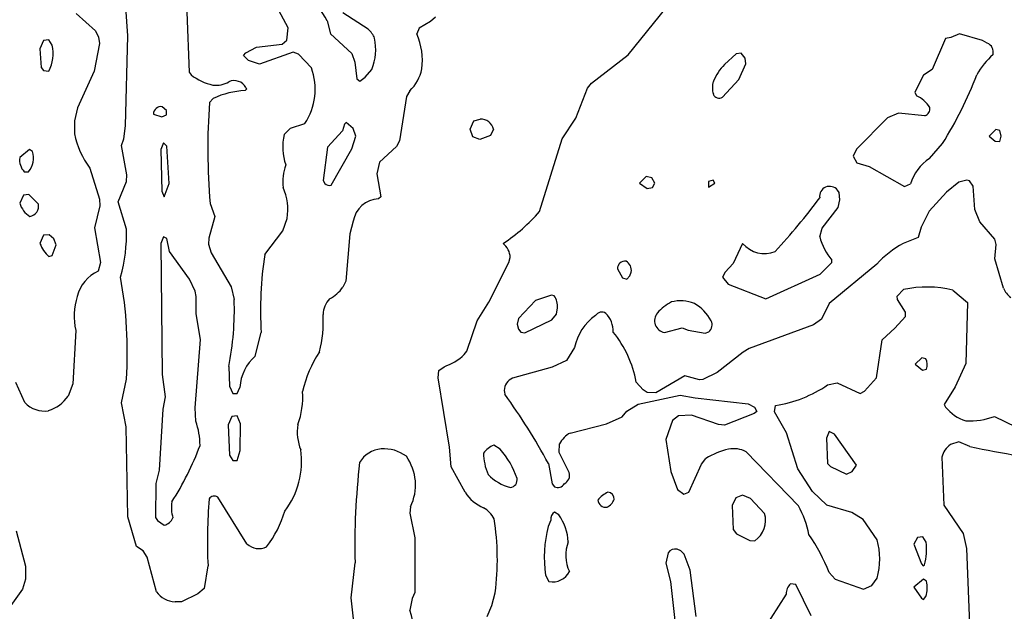
# Model space of a CAD drawing. Extents: x -7.2 to 7.3, y 0 to 5.8.
# Drawn here: x 3.6 to 4.4, y 3 to 3.4 of the extents above; entities that cross this region are included whole.
import ezdxf

# ---------------------------------------------------------------- set-up
doc = ezdxf.new("R2010")
doc.units = 0
doc.header["$MEASUREMENT"] = 0
doc.linetypes.add('solid', pattern=[0])
doc.layers.add('1', color=1, linetype='solid')

msp = doc.modelspace()

# ---------------------------------------------------------------- linework, layer by layer
at = {"layer": '1', "color": 7, "linetype": 'solid'}
for p, q in [((3.70575, 3.43748), (3.70291, 3.47819)), ((3.82496, 3.4435), (3.81642, 3.45969)), ((4.07807, 3.42327), (4.10634, 3.45831)), ((3.66732, 3.45413), (3.68185, 3.4411)), ((3.74965, 3.45512), (3.7513, 3.41055)), ((3.88457, 3.44236), (3.86575, 3.45453)), ((3.93461, 3.45142), (3.93091, 3.44819)), ((3.82413, 3.43437), (3.82496, 3.4435)), ((3.85417, 3.44866), (3.8565, 3.43886)), ((3.92256, 3.44323), (3.92079, 3.43886)), ((3.93091, 3.44819), (3.92256, 3.44323)), ((3.68185, 3.4411), (3.68386, 3.43661)), ((3.68386, 3.43661), (3.68472, 3.43181)), ((3.70394, 3.37047), (3.70575, 3.43748)), ((3.8565, 3.43886), (3.87244, 3.42441)), ((4.31402, 3.43539), (4.30409, 3.41248)), ((4.31803, 3.43618), (4.31402, 3.43539)), ((4.32457, 3.43902), (4.31803, 3.43618)), ((4.34165, 3.43406), (4.32457, 3.43902)), ((3.64315, 3.43394), (3.64039, 3.42787)), ((3.64039, 3.42787), (3.6413, 3.41402)), ((3.64701, 3.43449), (3.64315, 3.43394)), ((3.64953, 3.43047), (3.64701, 3.43449)), ((3.68472, 3.43181), (3.68075, 3.41122)), ((3.7935, 3.4248), (3.80146, 3.42913)), ((3.80146, 3.42913), (3.82055, 3.43126)), ((3.82055, 3.43126), (3.82413, 3.43437)), ((4.34508, 3.43201), (4.34165, 3.43406)), ((3.79189, 3.42287), (3.7935, 3.4248)), ((3.79563, 3.41913), (3.79189, 3.42287)), ((3.82882, 3.42532), (3.80374, 3.4163)), ((3.83287, 3.42374), (3.82882, 3.42532)), ((3.84232, 3.41362), (3.83287, 3.42374)), ((3.87244, 3.42441), (3.87476, 3.41799)), ((4.05067, 3.4022), (4.07807, 3.42327)), ((4.15831, 3.42398), (4.14972, 3.4161)), ((4.16209, 3.42449), (4.15831, 3.42398)), ((4.165, 3.42079), (4.16209, 3.42449)), ((4.16547, 3.41661), (4.165, 3.42079)), ((3.6413, 3.41402), (3.64315, 3.41173)), ((3.80374, 3.4163), (3.79563, 3.41913)), ((3.87476, 3.41799), (3.87606, 3.40551)), ((4.16028, 3.40492), (4.16547, 3.41661)), ((3.64315, 3.41173), (3.64701, 3.41126)), ((3.68075, 3.41122), (3.66827, 3.38382)), ((3.7513, 3.41055), (3.7528, 3.40839)), ((3.87835, 3.40382), (3.88232, 3.40669)), ((3.88232, 3.40669), (3.88724, 3.41252)), ((4.29772, 3.40811), (4.29118, 3.39543)), ((4.30409, 3.41248), (4.29772, 3.40811)), ((3.79362, 3.39898), (3.79398, 3.39787)), ((3.87606, 3.40551), (3.87835, 3.40382)), ((4.03894, 3.37606), (4.0478, 3.39862)), ((4.0478, 3.39862), (4.05067, 3.4022)), ((4.14807, 3.39181), (4.16028, 3.40492)), ((3.79398, 3.39787), (3.79299, 3.39673)), ((3.91319, 3.3922), (3.90791, 3.35941)), ((3.91551, 3.39654), (3.91319, 3.3922)), ((4.29118, 3.39543), (4.29244, 3.39276)), ((3.73453, 3.38201), (3.73134, 3.38472)), ((3.76933, 3.39087), (3.7665, 3.38791)), ((3.66827, 3.38382), (3.6661, 3.37425)), ((3.7248, 3.37925), (3.73114, 3.37713)), ((3.73114, 3.37713), (3.73453, 3.37878)), ((3.73453, 3.37878), (3.73453, 3.38201)), ((4.27909, 3.37984), (4.27098, 3.37646)), ((4.29862, 3.37799), (4.27909, 3.37984)), ((3.6661, 3.37425), (3.66602, 3.36449)), ((3.70291, 3.36067), (3.70394, 3.37047)), ((3.82677, 3.36874), (3.83748, 3.37217)), ((3.86689, 3.37177), (3.86543, 3.36685)), ((3.86811, 3.37291), (3.86689, 3.37177)), ((3.87343, 3.36854), (3.86811, 3.37291)), ((3.96043, 3.36787), (3.96315, 3.37417)), ((3.96315, 3.37417), (3.96795, 3.37539)), ((4.0289, 3.36091), (4.03894, 3.37606)), ((4.27098, 3.37646), (4.2478, 3.35315)), ((3.82205, 3.36402), (3.82677, 3.36874)), ((3.86543, 3.36685), (3.85421, 3.35461)), ((3.87232, 3.35346), (3.87528, 3.36287)), ((3.87528, 3.36287), (3.87343, 3.36854)), ((3.96232, 3.36224), (3.96043, 3.36787)), ((3.96756, 3.36039), (3.96232, 3.36224)), ((3.97555, 3.36323), (3.96756, 3.36039)), ((3.97772, 3.36787), (3.97555, 3.36323)), ((4.35138, 3.36772), (4.34654, 3.36287)), ((4.34654, 3.36287), (4.35106, 3.35913)), ((4.35453, 3.36705), (4.35138, 3.36772)), ((4.35445, 3.35878), (4.35547, 3.36287)), ((4.35547, 3.36287), (4.35453, 3.36705)), ((3.70102, 3.35575), (3.70291, 3.36067)), ((3.70496, 3.3339), (3.70102, 3.35575)), ((3.7324, 3.35787), (3.73043, 3.35287)), ((3.7348, 3.35524), (3.7324, 3.35787)), ((3.73654, 3.3276), (3.7348, 3.35524)), ((3.85421, 3.35461), (3.85102, 3.3298)), ((3.90563, 3.35504), (3.89311, 3.34339)), ((3.90791, 3.35941), (3.90563, 3.35504)), ((4.01209, 3.30661), (4.0289, 3.36091)), ((4.30209, 3.34626), (4.31181, 3.35732)), ((4.35106, 3.35913), (4.35445, 3.35878)), ((3.63272, 3.35291), (3.62539, 3.34685)), ((3.63476, 3.35146), (3.63272, 3.35291)), ((3.73043, 3.35287), (3.73102, 3.32177)), ((3.85705, 3.32626), (3.87232, 3.35346)), ((4.2478, 3.35315), (4.24547, 3.34787)), ((4.24547, 3.34787), (4.24807, 3.34291)), ((3.89311, 3.34339), (3.89091, 3.33476)), ((4.24807, 3.34291), (4.25717, 3.34008)), ((4.25717, 3.34008), (4.28362, 3.32532)), ((3.62878, 3.33626), (3.63201, 3.33626)), ((3.67744, 3.33894), (3.6848, 3.31579)), ((3.70484, 3.32898), (3.70496, 3.3339)), ((3.89091, 3.33476), (3.89409, 3.31752)), ((4.09134, 3.33272), (4.0865, 3.32787)), ((4.09547, 3.33169), (4.09134, 3.33272)), ((3.69858, 3.31386), (3.70484, 3.32898)), ((3.73291, 3.31764), (3.73654, 3.3276)), ((3.85102, 3.3298), (3.85224, 3.3276)), ((4.0865, 3.32787), (4.09217, 3.32382)), ((4.0978, 3.32787), (4.09547, 3.33169)), ((4.09618, 3.32465), (4.0978, 3.32787)), ((4.14122, 3.32992), (4.13776, 3.32913)), ((4.13776, 3.32913), (4.13776, 3.3248)), ((4.13776, 3.3248), (4.14244, 3.32787)), ((4.14244, 3.32787), (4.14122, 3.32992)), ((4.28362, 3.32532), (4.28799, 3.32717)), ((4.3239, 3.32858), (4.31476, 3.3211)), ((4.32992, 3.32992), (4.3239, 3.32858)), ((4.33185, 3.32949), (4.32992, 3.32992)), ((4.33461, 3.32547), (4.33185, 3.32949)), ((4.33591, 3.30827), (4.33461, 3.32547)), ((3.62815, 3.31894), (3.62539, 3.31287)), ((3.63221, 3.31929), (3.62815, 3.31894)), ((3.63933, 3.31217), (3.63221, 3.31929)), ((3.73102, 3.32177), (3.73291, 3.31764)), ((4.09217, 3.32382), (4.09618, 3.32465)), ((4.23492, 3.32079), (4.2337, 3.32256)), ((4.23539, 3.31543), (4.23492, 3.32079)), ((4.31476, 3.3211), (4.30189, 3.30701)), ((3.68492, 3.31087), (3.68098, 3.29445)), ((3.6848, 3.31579), (3.68492, 3.31087)), ((3.70484, 3.29362), (3.69858, 3.31386)), ((3.76701, 3.31272), (3.77043, 3.30287)), ((3.89409, 3.31752), (3.89224, 3.3161)), ((4.23409, 3.30969), (4.23539, 3.31543)), ((4.22224, 3.29417), (4.23409, 3.30969)), ((4.30189, 3.30701), (4.29606, 3.295)), ((4.33961, 3.29898), (4.33591, 3.30827)), ((3.77043, 3.30287), (3.76602, 3.28685)), ((3.82098, 3.29224), (3.82421, 3.3015)), ((3.87339, 3.29949), (3.87083, 3.29)), ((4.35067, 3.28602), (4.33961, 3.29898)), ((3.64315, 3.28894), (3.64039, 3.28287)), ((3.64721, 3.28929), (3.64315, 3.28894)), ((3.65087, 3.28634), (3.64721, 3.28929)), ((3.68098, 3.29445), (3.68539, 3.26874)), ((3.80772, 3.27476), (3.82098, 3.29224)), ((3.87083, 3.29), (3.86795, 3.25476)), ((4.22047, 3.28787), (4.22224, 3.29417)), ((4.29606, 3.295), (4.29362, 3.28724)), ((3.64945, 3.27386), (3.65244, 3.28185)), ((3.65244, 3.28185), (3.65087, 3.28634)), ((3.7324, 3.28787), (3.73043, 3.28287)), ((3.73043, 3.28287), (3.7313, 3.1852)), ((3.7348, 3.28646), (3.7324, 3.28787)), ((3.73685, 3.27689), (3.7348, 3.28646)), ((3.76602, 3.28685), (3.76591, 3.28228)), ((3.76591, 3.28228), (3.76783, 3.27591)), ((4.16315, 3.28291), (4.15602, 3.26787)), ((4.29362, 3.28724), (4.28264, 3.28283)), ((4.35173, 3.28205), (4.35067, 3.28602)), ((4.35067, 3.27146), (4.35173, 3.28205)), ((3.75157, 3.25622), (3.73685, 3.27689)), ((3.76783, 3.27591), (3.78264, 3.25067)), ((3.64705, 3.27311), (3.64945, 3.27386)), ((3.68539, 3.26874), (3.68378, 3.26224)), ((3.97437, 3.23909), (3.98921, 3.26862)), ((3.98921, 3.26862), (3.99028, 3.2724)), ((4.15602, 3.26787), (4.15016, 3.26154)), ((4.22079, 3.26004), (4.22941, 3.26858)), ((4.26287, 3.2674), (4.2276, 3.23811)), ((4.22941, 3.26858), (4.22941, 3.27039)), ((4.35713, 3.24957), (4.35067, 3.27146)), ((4.07, 3.26386), (4.07382, 3.25724)), ((4.07925, 3.25866), (4.08028, 3.2615)), ((4.15016, 3.26154), (4.14811, 3.25787)), ((4.18043, 3.24161), (4.22079, 3.26004)), ((3.75579, 3.24732), (3.75157, 3.25622)), ((3.86795, 3.25476), (3.86583, 3.25035)), ((4.07382, 3.25724), (4.07709, 3.25626)), ((4.07709, 3.25626), (4.07925, 3.25866)), ((4.14811, 3.25787), (4.15248, 3.25268)), ((4.15248, 3.25268), (4.18043, 3.24161)), ((3.75654, 3.24343), (3.75579, 3.24732)), ((3.78264, 3.25067), (3.78488, 3.2411)), ((4.27807, 3.24362), (4.28287, 3.24862)), ((4.31961, 3.24819), (4.33047, 3.2389)), ((3.75654, 3.23039), (3.75654, 3.24343)), ((3.96555, 3.22528), (3.97437, 3.23909)), ((4.00898, 3.24035), (3.9965, 3.22689)), ((4.02098, 3.24425), (4.00898, 3.24035)), ((4.02295, 3.2439), (4.02098, 3.24425)), ((4.2276, 3.23811), (4.22173, 3.22646)), ((4.27843, 3.2411), (4.27807, 3.24362)), ((4.28441, 3.23165), (4.27843, 3.2411)), ((4.33047, 3.2389), (4.32925, 3.19358)), ((3.75996, 3.21138), (3.75654, 3.23039)), ((4.0211, 3.22602), (4.02457, 3.23024)), ((4.02457, 3.23024), (4.02539, 3.23488)), ((4.28441, 3.22854), (4.28441, 3.23165)), ((3.95791, 3.20256), (3.96555, 3.22528)), ((3.9965, 3.22689), (3.99543, 3.22287)), ((3.99543, 3.22287), (3.99634, 3.21902)), ((4.00106, 3.2163), (4.0211, 3.22602)), ((4.22173, 3.22646), (4.21595, 3.22232)), ((4.27638, 3.2198), (4.28441, 3.22854)), ((3.66709, 3.21803), (3.66492, 3.17831)), ((3.80055, 3.19906), (3.80508, 3.2165)), ((3.99634, 3.21902), (3.99819, 3.21669)), ((3.99819, 3.21669), (4.00106, 3.2163)), ((4.10496, 3.21657), (4.11807, 3.21992)), ((4.11807, 3.21992), (4.12268, 3.21823)), ((4.12268, 3.21823), (4.1352, 3.21602)), ((4.1352, 3.21602), (4.13795, 3.21713)), ((4.21595, 3.22232), (4.16799, 3.20453)), ((4.26693, 3.21114), (4.27638, 3.2198)), ((3.75591, 3.16039), (3.75996, 3.21138)), ((4.26272, 3.18287), (4.26693, 3.21114)), ((3.95606, 3.20008), (3.95791, 3.20256)), ((4.03815, 3.20535), (4.03217, 3.19583)), ((4.1635, 3.20201), (4.14417, 3.18677)), ((4.16799, 3.20453), (4.1635, 3.20201)), ((4.03217, 3.19583), (4.0215, 3.19063)), ((4.29638, 3.19772), (4.2915, 3.19287)), ((4.29953, 3.19701), (4.29638, 3.19772)), ((4.32925, 3.19358), (4.32134, 3.17618)), ((3.78087, 3.19114), (3.7813, 3.1765)), ((3.93669, 3.18272), (3.93705, 3.18823)), ((3.93705, 3.18823), (3.94102, 3.1911)), ((4.0215, 3.19063), (3.99189, 3.18248)), ((4.14417, 3.18677), (4.13346, 3.18161)), ((4.2915, 3.19287), (4.29697, 3.18862)), ((4.29697, 3.18862), (4.29984, 3.18925)), ((3.62925, 3.16433), (3.62248, 3.17921)), ((3.70106, 3.16429), (3.70476, 3.18177)), ((3.7313, 3.1852), (3.73354, 3.16854)), ((3.94512, 3.13118), (3.93669, 3.18272)), ((3.99189, 3.18248), (3.98953, 3.18095)), ((4.08921, 3.17394), (4.08402, 3.17965)), ((4.1202, 3.18433), (4.09846, 3.17161)), ((4.1311, 3.18142), (4.1202, 3.18433)), ((4.13346, 3.18161), (4.1311, 3.18142)), ((4.22638, 3.1776), (4.2335, 3.17909)), ((4.2335, 3.17909), (4.25047, 3.17114)), ((4.25378, 3.17295), (4.26272, 3.18287)), ((3.66492, 3.17831), (3.66146, 3.16917)), ((3.7813, 3.1765), (3.78382, 3.17122)), ((3.78705, 3.17122), (3.78909, 3.17571)), ((4.09224, 3.17177), (4.08921, 3.17394)), ((4.09846, 3.17161), (4.09224, 3.17177)), ((4.25047, 3.17114), (4.25378, 3.17295)), ((4.32134, 3.17618), (4.31315, 3.16283)), ((3.70453, 3.14622), (3.70106, 3.16429)), ((3.73354, 3.16854), (3.73189, 3.15949)), ((3.78382, 3.17122), (3.78705, 3.17122)), ((4.08543, 3.16307), (4.11665, 3.1698)), ((4.11665, 3.1698), (4.12772, 3.16783)), ((4.12772, 3.16783), (4.16732, 3.16343)), ((3.73189, 3.15949), (3.72898, 3.11409)), ((3.75642, 3.15059), (3.75591, 3.16039)), ((4.07343, 3.15378), (4.07705, 3.15807)), ((4.07705, 3.15807), (4.08543, 3.16307)), ((4.16732, 3.16343), (4.17189, 3.16087)), ((4.17366, 3.15776), (4.17169, 3.15618)), ((4.17189, 3.16087), (4.17366, 3.15776)), ((4.18689, 3.15752), (4.1876, 3.16217)), ((4.19587, 3.14181), (4.18689, 3.15752)), ((4.31315, 3.16283), (4.31417, 3.16102)), ((3.78315, 3.15394), (3.78043, 3.14783)), ((3.78705, 3.15445), (3.78315, 3.15394)), ((3.78969, 3.14846), (3.78705, 3.15445)), ((4.06181, 3.14854), (4.07343, 3.15378)), ((4.11106, 3.1511), (4.1061, 3.13685)), ((4.11535, 3.15445), (4.11106, 3.1511)), ((4.1252, 3.15492), (4.11535, 3.15445)), ((4.14524, 3.14803), (4.1252, 3.15492)), ((4.17169, 3.15618), (4.14961, 3.14764)), ((4.35059, 3.15402), (4.37925, 3.13988)), ((3.70591, 3.07941), (3.70453, 3.14622)), ((3.78043, 3.14783), (3.7813, 3.12524)), ((3.78929, 3.12866), (3.78969, 3.14846)), ((4.03496, 3.14169), (4.06181, 3.14854)), ((4.14961, 3.14764), (4.14524, 3.14803)), ((4.2276, 3.14276), (4.22547, 3.13783)), ((4.23146, 3.14083), (4.2276, 3.14276)), ((4.1061, 3.13685), (4.10972, 3.11295)), ((4.20425, 3.11508), (4.19587, 3.14181)), ((4.22547, 3.13783), (4.22634, 3.11898)), ((4.24783, 3.11783), (4.23146, 3.14083)), ((4.32386, 3.13524), (4.31783, 3.13311)), ((4.3322, 3.13161), (4.32386, 3.13524)), ((3.78705, 3.12122), (3.78929, 3.12866)), ((3.94622, 3.11646), (3.94512, 3.13118)), ((3.98268, 3.12957), (3.97795, 3.13272)), ((4.02669, 3.12732), (4.02689, 3.13354)), ((4.16575, 3.1278), (4.20465, 3.08744)), ((3.7813, 3.12524), (3.78382, 3.12122)), ((3.78382, 3.12122), (3.78705, 3.12122)), ((4.03421, 3.11232), (4.02669, 3.12732)), ((4.13256, 3.11858), (4.13587, 3.12272)), ((4.31134, 3.12366), (4.31283, 3.08787)), ((3.72898, 3.11409), (3.72658, 3.10402)), ((3.95677, 3.09756), (3.94622, 3.11646)), ((4.01866, 3.11902), (4.02134, 3.10398)), ((4.10972, 3.11295), (4.11472, 3.09961)), ((4.12319, 3.0976), (4.13256, 3.11858)), ((4.215, 3.09807), (4.20425, 3.11508)), ((4.22634, 3.11898), (4.22854, 3.11669)), ((4.22854, 3.11669), (4.24047, 3.11114)), ((4.24047, 3.11114), (4.24469, 3.11303)), ((4.24469, 3.11303), (4.24783, 3.11783)), ((3.72658, 3.10402), (3.7265, 3.07882)), ((4.02134, 3.10398), (4.02319, 3.10169)), ((4.11472, 3.09961), (4.11941, 3.09626)), ((3.79441, 3.05921), (3.77268, 3.09398)), ((4.11941, 3.09626), (4.12319, 3.0976)), ((4.15815, 3.09346), (4.15547, 3.08784)), ((4.16295, 3.09535), (4.15815, 3.09346)), ((4.16906, 3.09295), (4.16295, 3.09535)), ((4.17941, 3.08189), (4.16906, 3.09295)), ((4.22575, 3.08799), (4.215, 3.09807)), ((3.91606, 3.08681), (3.91563, 3.08193)), ((4.15547, 3.08784), (4.15602, 3.06992)), ((4.24449, 3.08244), (4.22575, 3.08799)), ((4.31283, 3.08787), (4.32709, 3.06681)), ((3.7122, 3.05709), (3.70591, 3.07941)), ((3.7265, 3.07882), (3.72791, 3.07646)), ((3.72791, 3.07646), (3.73291, 3.07299)), ((3.91563, 3.08193), (3.91929, 3.06362)), ((4.02043, 3.07681), (4.01854, 3.0722)), ((4.02646, 3.08083), (4.02315, 3.08287)), ((4.25272, 3.0772), (4.24449, 3.08244)), ((4.26311, 3.06224), (4.25272, 3.0772)), ((4.15602, 3.06992), (4.15854, 3.06669)), ((3.62283, 3.06878), (3.62976, 3.0426)), ((3.91929, 3.06362), (3.91917, 3.02303)), ((4.15854, 3.06669), (4.16846, 3.06157)), ((4.29323, 3.06394), (4.29047, 3.05886)), ((4.29709, 3.06445), (4.29323, 3.06394)), ((4.29961, 3.06043), (4.29709, 3.06445)), ((4.32709, 3.06681), (4.32976, 3.05559)), ((3.71724, 3.05386), (3.7122, 3.05709)), ((4.11717, 3.05409), (4.11437, 3.05516)), ((4.16846, 3.06157), (4.17228, 3.06142)), ((4.29047, 3.05886), (4.2961, 3.04425)), ((4.32976, 3.05559), (4.33209, 2.99283)), ((3.72024, 3.04917), (3.71724, 3.05386)), ((3.72705, 3.02346), (3.72024, 3.04917)), ((4.10772, 3.05244), (4.10602, 3.0448)), ((4.11957, 3.05146), (4.11717, 3.05409)), ((4.12421, 3.03957), (4.11957, 3.05146)), ((3.62976, 3.0426), (3.62965, 3.0328)), ((3.76543, 3.04283), (3.76256, 3.02598)), ((3.87181, 3.01894), (3.8748, 3.04512)), ((4.10602, 3.0448), (4.10957, 3.0311)), ((4.2961, 3.04425), (4.29748, 3.04276)), ((4.29748, 3.04276), (4.2985, 3.04358)), ((3.62965, 3.0328), (3.62748, 3.02535)), ((4.01657, 3.03583), (4.01909, 3.03122)), ((4.12862, 3.00512), (4.12421, 3.03957)), ((4.22744, 3.03783), (4.23185, 3.03299)), ((4.23185, 3.03299), (4.25299, 3.02535)), ((4.25921, 3.02807), (4.26323, 3.03358)), ((4.2978, 3.03287), (4.29047, 3.02681)), ((4.29984, 3.03142), (4.2978, 3.03287)), ((3.62748, 3.02535), (3.61626, 3.00988)), ((3.76256, 3.02598), (3.7578, 3.02189)), ((4.10957, 3.0311), (4.11331, 2.99764)), ((4.20276, 3.02898), (4.19886, 3.02945)), ((4.21421, 3.00555), (4.20276, 3.02898)), ((4.25299, 3.02535), (4.25921, 3.02807)), ((4.29047, 3.02681), (4.29626, 3.01874)), ((3.7578, 3.02189), (3.74583, 3.01594)), ((3.87504, 2.99087), (3.87181, 3.01894)), ((3.91732, 3.01846), (3.91563, 3.0098)), ((3.91917, 3.02303), (3.91732, 3.01846)), ((3.97658, 3.01315), (3.97902, 3.02268)), ((4.19547, 3.02181), (4.17835, 2.99484)), ((4.29626, 3.01874), (4.2978, 3.0178)), ((4.2978, 3.0178), (4.29953, 3.02008)), ((3.74583, 3.01594), (3.74091, 3.01606)), ((3.97307, 3.00508), (3.97658, 3.01315))]:
    msp.add_line(p, q, dxfattribs=at)
for centre, radius, start, end in [((3.67979, 3.34642), 0.20215, 30.3834, 45.02029), ((3.87431, 3.42994), 0.01611, 20.85099, 50.47711), ((3.851, 3.42752), 0.03922, 337.51582, 371.99133), ((3.87506, 3.41893), 0.04988, -7.02099, 23.54804), ((3.62178, 3.42434), 0.02841, 332.59142, 372.46445), ((4.34253, 3.42537), 0.00711, 345.3992, 429.01081), ((4.3924, 3.37651), 0.06375, 132.40617, 149.83721), ((3.79881, 3.39769), 0.04634, 326.57126, 380.10436), ((4.17591, 3.3895), 0.03733, 134.54067, 157.8293), ((3.77812, 3.44159), 0.04175, 232.6675, 257.46519), ((3.8937, 3.41932), 0.03154, 313.75328, 348.13706), ((4.07199, 3.50853), 0.28351, 327.76807, 339.34856), ((3.77121, 3.42025), 0.01954, 263.68178, 299.89168), ((3.7849, 3.39417), 0.00996, 28.88521, 113.41711), ((4.1568, 3.3988), 0.01618, 162.80398, 197.19601), ((3.79576, 3.33491), 0.06189, 92.56501, 115.2819), ((4.14557, 3.39556), 0.0045, 200.01313, 303.71756), ((4.28364, 3.37251), 0.02208, 32.02117, 66.51514), ((3.73064, 3.37892), 0.00585, 83.13279, 176.73349), ((4.25561, 3.35364), 0.49031, 175.99195, 184.78802), ((4.29724, 3.38306), 0.00525, -74.7321, 12.69765), ((3.96847, 3.36597), 0.00944, 11.63929, 93.16769), ((3.73417, 3.37961), 0.0698, 192.5125, 215.64169), ((3.86248, 3.35482), 0.04147, 167.18914, 198.9733), ((3.61908, 3.34645), 0.01646, 321.75043, 377.69194), ((3.63784, 3.34499), 0.01258, 171.50389, 223.95383), ((3.85945, 3.32839), 0.03842, 160.31147, 185.83368), ((4.32121, 3.31739), 0.03463, 123.5266, 163.609), ((3.85582, 3.33115), 0.00504, 224.78756, 284.06659), ((4.22786, 3.31792), 0.00746, 38.47974, 188.22889), ((3.78621, 3.30824), 0.0386, 349.93701, 384.89158), ((3.64174, 3.31757), 0.01701, 196.02116, 238.73673), ((3.63164, 3.31075), 0.00782, 279.37225, 370.4464), ((3.89347, 3.2957), 0.02044, 93.43456, 169.32622), ((3.83716, 3.60174), 0.47759, 317.15439, 323.37908), ((3.9087, 3.39751), 0.13767, 303.62152, 318.67994), ((3.58317, 3.29061), 0.12171, 344.39592, 361.41637), ((3.66357, 3.29152), 0.02474, 200.45638, 228.08778), ((3.97625, 3.27184), 0.01404, 2.30936, 51.85081), ((4.17929, 3.29642), 0.02105, 219.92605, 292.44316), ((4.26541, 3.29982), 0.0465, 194.89231, 219.26527), ((4.31562, 3.22022), 0.07077, 117.7809, 138.18987), ((4.0672, 3.23382), 0.2627, 171.03398, 183.7818), ((4.07568, 3.26409), 0.00568, 82.92231, 182.29362), ((4.07236, 3.26278), 0.00802, 350.76098, 419.92985), ((3.6953, 3.23672), 0.028, 114.28738, 166.14962), ((3.39145, 3.20196), 0.31396, 356.31384, 370.25919), ((3.84331, 3.26591), 0.02736, 297.20944, 325.35401), ((4.30027, 3.16651), 0.08393, 76.68373, 101.96505), ((4.37312, 3.25679), 0.01755, 204.3107, 233.33038), ((3.71496, 3.22882), 0.04907, 162.68464, 192.69847), ((3.5715, 3.23311), 0.21353, -11.33526, 2.14457), ((3.86839, 3.22952), 0.01741, 136.1731, 178.41034), ((4.01227, 3.23617), 0.01319, 354.40486, 395.89182), ((4.12715, 3.20691), 0.03657, 117.68155, 138.57568), ((4.1171, 3.21206), 0.0281, 68.83977, 104.30346), ((4.11013, 3.20938), 0.03358, 28.33449, 59.35498), ((4.05838, 3.22642), 0.00537, 55.05547, 149.6968), ((4.04723, 3.21726), 0.01966, 358.9354, 403.65975), ((4.1066, 3.22537), 0.00895, 140.21142, 259.43099), ((3.76369, 3.22393), 0.08751, -14.45404, 3.97867), ((4.07548, 3.19788), 0.03807, 124.82253, 168.67823), ((4.13381, 3.22228), 0.00662, 308.81501, 387.29765), ((4.00126, 3.16415), 0.08419, 10.60324, 38.78502), ((3.91715, 3.15523), 0.08318, 145.71169, 168.00079), ((3.82371, 3.17321), 0.0347, 131.85503, 175.86867), ((3.92719, 3.23137), 0.04257, 288.96137, 312.7023), ((4.29043, 3.19275), 0.01004, 339.58698, 385.06145), ((3.99559, 3.17327), 0.00978, 128.27882, 195.90139), ((3.77529, 3.16852), 0.06063, -19.83267, 3.77865), ((4.17324, 3.25469), 0.09363, 278.82313, 304.57956), ((3.64355, 3.17758), 0.0195, 222.81707, 279.38569), ((3.63846, 3.18502), 0.02792, 287.22346, 325.43073), ((3.59727, 2.88965), 0.47977, 28.55961, 35.84334), ((4.33777, 3.17966), 0.03007, 218.29021, 253.22218), ((3.70068, 3.13169), 0.05885, 0.80357, 18.72859), ((4.332, 3.20599), 0.0552, 266.98712, 289.68366), ((3.86686, 3.14222), 0.03501, 170.57008, 201.87337), ((4.04327, 3.12539), 0.0183, 117.01546, 153.54051), ((3.54426, 3.21346), 0.22999, 327.64819, 339.39339), ((3.77371, 3.12052), 0.06127, -37.07314, 8.11716), ((3.89605, 3.10909), 0.02083, 94.95598, 149.05481), ((3.89639, 3.10219), 0.02774, 53.23892, 94.42588), ((3.98692, 3.11356), 0.02115, 115.08265, 141.2054), ((3.93679, 3.08827), 0.06174, 18.55325, 41.98505), ((4.16542, 3.07569), 0.05554, 103.39348, 122.15299), ((4.15621, 3.10863), 0.02141, 63.54345, 99.81688), ((4.32584, 3.12065), 0.01481, 122.72043, 168.26091), ((4.47271, 3.78811), 0.67137, 257.91949, 264.25537), ((3.88282, 3.10302), 0.03698, -25.99667, 35.33476), ((4.00793, 3.12644), 0.0375, 179.4349, 204.5414), ((4.41743, 3.05794), 0.54277, 173.45524, 181.35349), ((3.99894, 3.13442), 0.03443, 223.16018, 255.63525), ((3.98952, 3.10689), 0.00589, 278.5682, 370.0497), ((4.02721, 3.11043), 0.00725, 296.37079, 375.10441), ((4.02572, 3.10635), 0.0053, 241.48576, 332.92843), ((4.13838, 3.06128), 0.3734, 175.17728, 182.83199), ((3.77012, 3.09022), 0.00454, 55.77528, 147.2581), ((3.98118, 3.11279), 0.02876, 211.96212, 248.0705), ((4.07218, 3.0781), 0.02165, 115.23159, 140.6846), ((4.06145, 3.09241), 0.00605, 185.72501, 277.52375), ((4.05698, 3.0968), 0.01164, 296.90368, 336.34519), ((4.06233, 3.0924), 0.00531, 357.01746, 443.30968), ((3.76423, 3.08615), 0.02604, 170.61695, 196.98458), ((3.96017, 3.06858), 0.02031, 26.99373, 59.65297), ((4.14767, 3.05463), 0.06575, 10.08226, 29.93438), ((3.72982, 3.08305), 0.01052, 287.08121, 334.64171), ((3.74338, 3.10714), 0.08264, 322.62152, 343.43844), ((3.79073, 3.04769), 0.18994, 352.43383, 369.12102), ((4.02681, 3.07759), 0.00643, 124.73884, 187.00258), ((3.99369, 3.05814), 0.03985, 3.57681, 34.69483), ((4.16171, 3.07657), 0.01848, 304.90421, 376.71212), ((4.10665, 3.04919), 0.09107, 165.3638, 188.44102), ((4.10406, 2.99043), 0.13217, 21.01693, 34.94632), ((4.2126, 3.04771), 0.05256, 344.41305, 376.05892), ((3.80336, 3.06871), 0.01305, 226.68903, 295.88956), ((4.05841, 3.05059), 0.02689, 158.07914, 206.61686), ((4.1129, 3.04926), 0.00608, 75.96788, 148.43696), ((4.25822, 3.05468), 0.04179, 344.59971, 367.91416), ((4.02203, 3.04469), 0.01379, 257.71285, 333.5153), ((4.20545, 3.02196), 0.00998, 131.33814, 180.78883), ((4.27725, 3.02637), 0.02315, 344.2288, 372.59064), ((3.74136, 3.03358), 0.01753, 215.26343, 268.52293), ((3.83422, 2.98345), 0.08557, -4.79598, 17.93453)]:
    msp.add_arc(centre, radius, start, end, dxfattribs=at)

doc.saveas('drawing.dxf')
